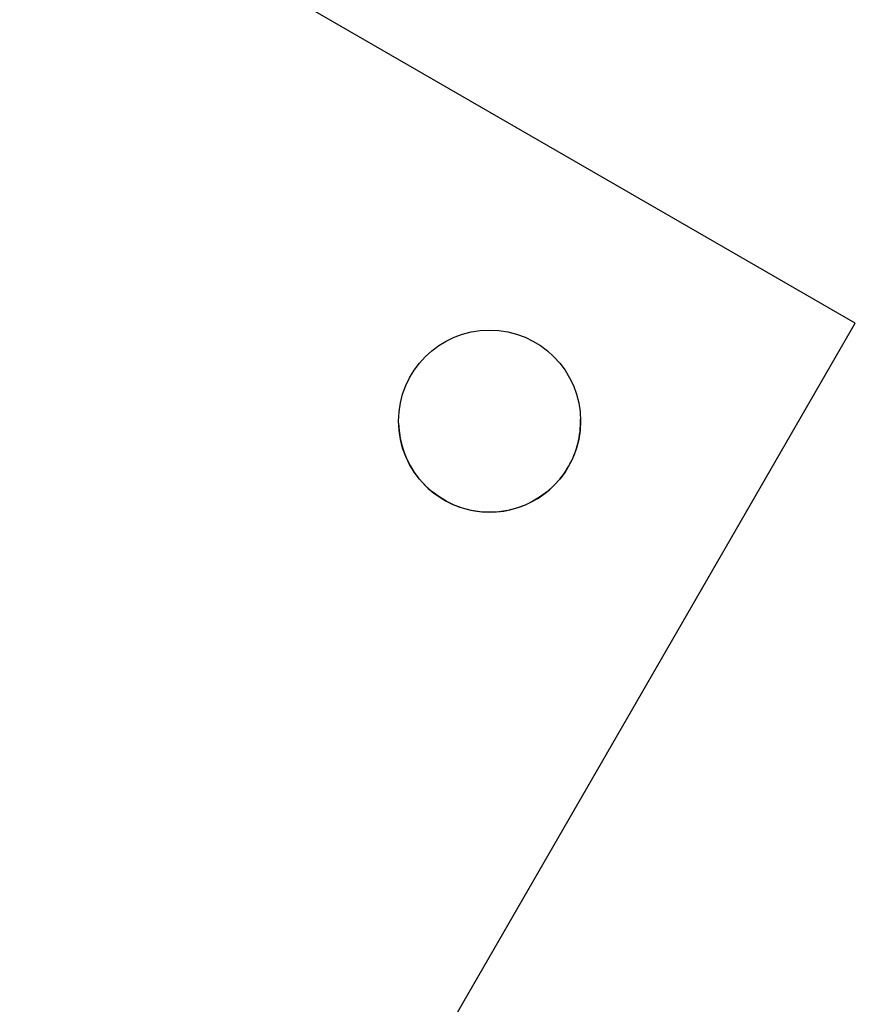
# Model space of a CAD drawing. Units: millimetres. Extents: x 697 to 1295, y 710 to 1285.
# Drawn here: x 1093 to 1100, y 1055 to 1064 of the extents above; entities that cross this region are included whole.
import ezdxf

# ---------------------------------------------------------------- set-up
doc = ezdxf.new("R2010")
doc.units = ezdxf.units.MM
doc.header["$LTSCALE"] = 100
doc.styles.add('SLDTEXTSTYLE0', font='TXT', dxfattribs={"width": 0.75})
doc.dimstyles.new('SLDDIMSTYLE0', dxfattribs={"dimtxt": 15.875, "dimasz": 8, "dimexe": 0, "dimexo": 0.0625, "dimgap": 3.96875, "dimtad": 2, "dimdec": 0, "dimrnd": 1e-09, "dimzin": 12, "dimdsep": 46, "dimtxsty": 'SLDTEXTSTYLE0', "dimblk1": 'DOT', "dimblk2": 'DOT', "dimsah": 1, "dimcen": 0.09, "dimse1": 1, "dimse2": 1, "dimadec": 0, "dimazin": 3, "dimtfac": 1, "dimtdec": 0, "dimtofl": 0, "dimtmove": 0, "dimatfit": 3, "dimldrblk": 'DOT', "dimfxl": 0, "dimfrac": 2, "dimtolj": 1, "dimtzin": 12, "dimarcsym": 0})

# ---------------------------------------------------------------- blocks, each defined once
blk = doc.blocks.new('_Dot')
at = {"color": 0, "linetype": 'ByBlock', "lineweight": -2}
blk.add_line((-0.5, 0), (-1, 0), dxfattribs=at)
at = {"color": 0, "linetype": 'ByBlock', "const_width": 0.5}
blk.add_lwpolyline([(-0.25, 0, 1), (0.25, 0, 1)], format="xyb", close=True, dxfattribs=at)
blk = doc.blocks.new('_D')
at = {"color": 7, "linetype": 'Continuous', "lineweight": 18}
blk.add_line((1092.3035, 1263.8072), (861.8406, 1263.8072), dxfattribs=at)
at = {"color": 7, "linetype": 'Continuous', "lineweight": 18, "xscale": 8, "yscale": 8, "rotation": 180.0000000000004}
blk.add_blockref('_Dot', (861.8406, 1263.8072), dxfattribs=at)
at = {"color": 7, "linetype": 'Continuous', "lineweight": 18, "xscale": 8, "yscale": 8}
blk.add_blockref('_Dot', (1092.3035, 1263.8072), dxfattribs=at)
at = {"color": 7, "linetype": 'Continuous', "lineweight": 18, "insert": (959.4773, 1284.2712), "char_height": 15.875, "attachment_point": 1, "style": 'SLDTEXTSTYLE0'}
blk.add_mtext('230', dxfattribs=at)

msp = doc.modelspace()

# ---------------------------------------------------------------- linework, layer by layer
at = {"color": 7, "linetype": 'Continuous', "lineweight": 25}
for p, q in [((1100.4881, 1061.1839), (1085.7657, 1069.6839)), ((1100.4881, 1061.1838), (1085.7657, 1069.6838)), ((1091.9881, 1046.4614), (1100.4881, 1061.1838)), ((1100.4881, 1061.1838), (1100.4881, 1061.1839))]:
    msp.add_line(p, q, dxfattribs=at)
msp.add_circle((1097.0731, 1060.2688), 0.85, dxfattribs=at)
for start, end in [(181.2315, 329.99939), (329.99939, 1.2315)]:
    msp.add_arc((1097.0731, 1060.2688), 0.85, start, end, dxfattribs=at)

# ---------------------------------------------------------------- dimensions: what is measured, and where the dimension line sits
at = {"color": 7, "linetype": 'Continuous', "lineweight": 18}
dim = msp.add_linear_dim(base=(861.8406, 1263.8072), p1=(1092.3035, 1059.5243), p2=(861.8406, 994.1855), dimstyle='SLDDIMSTYLE0', dxfattribs=at)
dim.commit()
dim.dimension.update_dxf_attribs({"geometry": '_D', "text_midpoint": (977.072, 1263.8072), "dimtype": 160})

doc.saveas('drawing.dxf')
